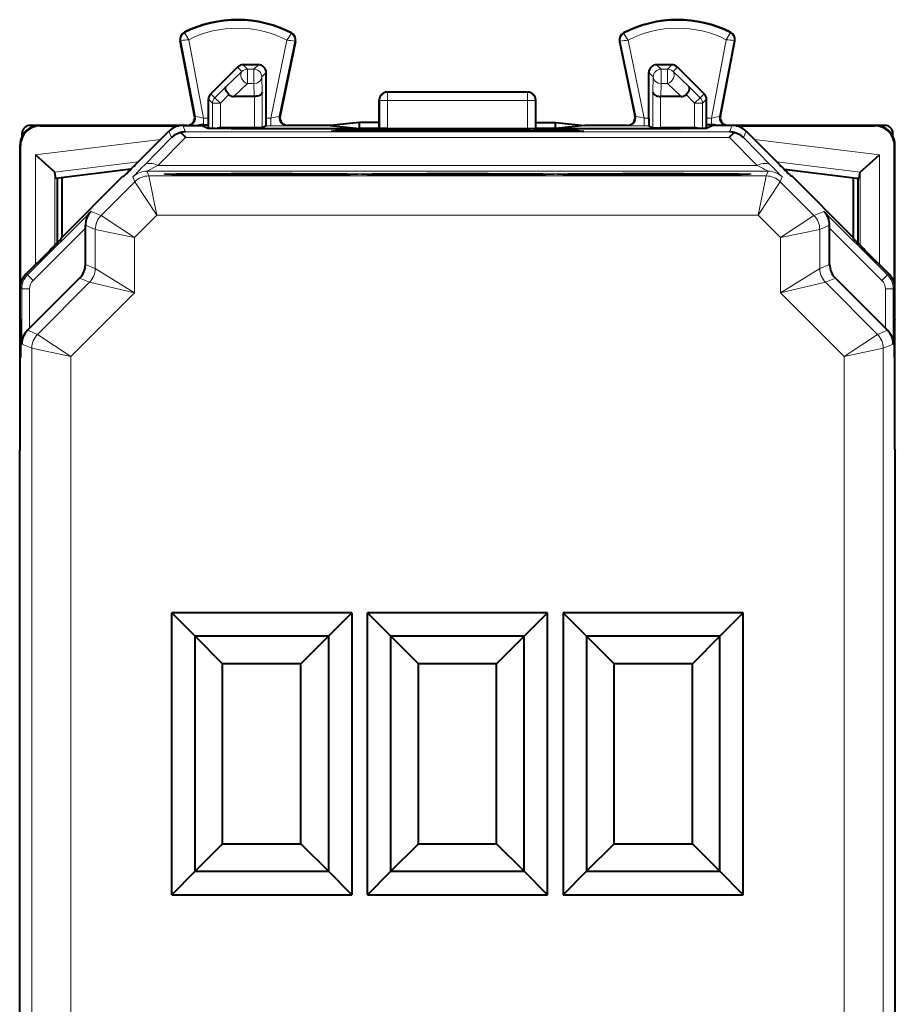
# Model space of a CAD drawing. Extents: x 0 to 420, y 0 to 297.
# Drawn here: x 321 to 344, y 140 to 166 of the extents above; entities that cross this region are included whole.
import ezdxf

# ---------------------------------------------------------------- set-up
doc = ezdxf.new("R2010")
doc.units = 0

msp = doc.modelspace()

# ---------------------------------------------------------------- linework, layer by layer
at = {"color": 7, "lineweight": 18}
for p, q in [((325.511993, 165.251495), (325.504303, 165.266754)), ((328.228577, 165.237885), (328.23645, 165.253052)), ((336.735352, 165.237885), (336.727509, 165.253052)), ((339.451965, 165.251495), (339.459656, 165.266754)), ((325.414795, 165.053879), (325.398041, 165.050674)), ((325.784943, 163.118011), (325.414795, 165.053879)), ((325.996368, 163.077026), (325.613647, 165.078781)), ((328.125183, 165.066208), (327.716248, 163.077026)), ((328.323639, 165.038605), (327.929382, 163.120712)), ((328.323639, 165.038605), (328.340393, 165.035172)), ((336.640289, 165.038605), (336.623566, 165.035172)), ((336.640289, 165.038605), (337.034576, 163.120712)), ((336.838776, 165.066208), (337.247711, 163.077026)), ((338.96759, 163.077026), (339.350311, 165.078781)), ((339.179016, 163.118011), (339.549133, 165.053879)), ((339.549133, 165.053879), (339.565918, 165.050674)), ((326.974823, 164.266922), (326.563202, 163.876373)), ((326.974823, 164.266922), (326.861267, 164.380463)), ((327.11618, 164.3255), (327.002655, 164.439011)), ((327.11618, 164.3255), (327.11618, 163.957916)), ((327.280975, 164.3255), (327.11618, 164.3255)), ((327.394501, 164.439011), (327.280975, 164.3255)), ((327.280975, 164.3255), (327.280975, 163.957916)), ((327.594482, 164.239044), (327.480957, 164.125519)), ((337.369476, 164.239044), (337.483002, 164.125519)), ((337.569458, 164.439011), (337.682953, 164.3255)), ((337.682953, 164.3255), (337.682953, 163.957916)), ((337.847778, 164.3255), (337.682953, 164.3255)), ((337.847778, 164.3255), (337.961304, 164.439011)), ((337.847778, 164.3255), (337.847778, 163.957916)), ((337.989136, 164.266922), (338.102661, 164.380463)), ((337.989136, 164.266922), (338.400757, 163.876373)), ((327.480957, 164.125519), (327.491425, 163.73497)), ((337.483002, 164.125519), (337.472534, 163.73497)), ((326.563202, 163.876373), (326.281128, 163.594391)), ((327.11618, 163.957916), (326.766907, 163.626511)), ((327.280975, 163.957916), (327.11618, 163.957916)), ((327.280975, 163.957916), (327.289886, 163.626511)), ((327.491425, 162.82724), (327.491425, 163.73497)), ((330.681976, 163.739014), (330.69693, 163.731537)), ((334.266998, 163.731537), (330.69693, 163.731537)), ((330.69693, 163.731537), (330.69693, 163.521103)), ((334.281982, 163.739014), (334.266998, 163.731537)), ((334.266998, 163.731537), (334.266998, 163.521103)), ((337.472534, 162.82724), (337.472534, 163.73497)), ((337.682953, 163.957916), (337.674072, 163.626511)), ((337.847778, 163.957916), (337.682953, 163.957916)), ((337.847778, 163.957916), (338.197052, 163.626511)), ((338.400757, 163.876373), (338.682831, 163.594391)), ((326.222534, 163.452988), (326.119476, 163.55603)), ((326.281128, 163.594391), (326.17807, 163.697464)), ((326.281128, 163.594391), (326.422485, 163.452988)), ((326.643646, 163.674072), (326.422485, 163.452988)), ((327.291473, 162.825531), (327.291473, 163.626511)), ((330.481964, 163.539108), (330.49707, 163.53157)), ((330.49707, 163.53157), (330.495728, 162.810516)), ((330.69693, 163.521103), (330.695648, 162.808838)), ((334.266998, 163.521103), (330.69693, 163.521103)), ((334.266998, 163.521103), (334.268311, 162.808838)), ((334.481964, 163.539108), (334.466888, 163.531555)), ((334.466888, 163.531555), (334.468201, 162.810516)), ((337.672485, 162.825531), (337.672485, 163.626511)), ((338.320312, 163.674072), (338.541473, 163.452988)), ((338.682831, 163.594391), (338.541473, 163.452988)), ((338.682831, 163.594391), (338.785889, 163.697464)), ((338.741425, 163.452988), (338.844482, 163.55603)), ((326.422485, 163.452988), (326.222534, 163.452988)), ((326.222534, 162.809021), (326.222534, 163.452988)), ((326.422485, 162.825531), (326.422485, 163.452988)), ((338.541473, 163.452988), (338.741425, 163.452988)), ((338.541473, 162.825531), (338.541473, 163.452988)), ((338.741425, 162.809006), (338.741425, 163.452988)), ((325.76593, 163.126541), (325.784943, 163.118011)), ((325.996368, 163.077026), (326.119476, 163.077026)), ((325.996368, 162.903809), (325.996368, 163.077026)), ((327.594482, 163.077026), (327.716248, 163.077026)), ((327.716248, 162.877029), (327.716248, 163.077026)), ((327.948578, 163.129257), (327.929382, 163.120712)), ((337.015381, 163.129257), (337.034576, 163.120712)), ((337.247711, 162.877029), (337.247711, 163.077026)), ((337.247711, 163.077026), (337.369476, 163.077026)), ((338.844482, 163.077026), (338.96759, 163.077026)), ((338.96759, 162.903809), (338.96759, 163.077026)), ((339.198029, 163.126541), (339.179016, 163.118011)), ((321.806946, 162.889008), (321.818085, 162.877884)), ((325.178467, 162.578583), (325.110535, 162.742569)), ((325.532013, 162.725021), (325.464081, 162.889008)), ((339.431946, 162.725006), (325.532013, 162.725021)), ((326.425964, 162.825531), (326.466461, 162.805267)), ((327.591003, 162.877029), (327.716248, 162.877029)), ((328.14447, 162.889008), (328.125244, 162.880463)), ((329.462097, 162.732391), (329.462097, 162.767029)), ((329.861572, 162.732391), (329.861572, 162.770325)), ((330.102386, 162.732391), (330.102386, 162.770325)), ((330.501831, 162.732391), (330.501831, 162.767029)), ((334.462097, 162.732391), (334.462097, 162.767029)), ((334.861572, 162.732391), (334.861572, 162.770325)), ((335.102386, 162.732391), (335.102386, 162.770325)), ((335.501831, 162.732391), (335.501831, 162.767029)), ((336.819489, 162.889008), (336.838715, 162.880463)), ((337.247711, 162.877029), (337.372925, 162.877029)), ((338.537994, 162.825531), (338.497498, 162.805267)), ((339.431946, 162.725006), (339.499878, 162.889008)), ((339.785492, 162.578568), (339.853424, 162.742569)), ((343.156982, 162.889008), (343.145874, 162.877884)), ((324.896301, 162.528351), (321.697113, 162.135529)), ((324.473633, 161.864944), (325.178467, 162.578583)), ((324.827179, 161.86496), (325.532013, 162.578583)), ((339.431946, 162.578583), (325.532013, 162.578583)), ((340.13678, 161.86496), (339.431946, 162.578583)), ((340.490326, 161.864944), (339.785492, 162.578568)), ((340.067657, 162.528351), (343.266846, 162.135529)), ((321.306976, 162.389038), (321.318115, 162.377899)), ((343.656982, 162.389038), (343.645844, 162.377899)), ((321.697113, 159.329163), (321.697113, 162.135529)), ((343.266846, 159.329147), (343.266846, 162.135529)), ((324.326324, 161.958359), (322.19339, 161.696472)), ((340.421021, 161.718521), (324.542938, 161.718536)), ((324.542938, 161.718536), (324.592834, 161.598068)), ((324.827179, 161.86496), (324.543396, 161.718903)), ((340.13678, 161.86496), (324.827179, 161.86496)), ((340.421021, 161.718521), (340.371094, 161.598053)), ((340.637634, 161.958359), (342.770569, 161.696472)), ((322.197052, 159.829529), (322.197052, 161.69046)), ((324.189392, 161.572083), (324.239319, 161.45163)), ((324.799927, 160.598099), (324.592834, 161.598068)), ((340.371094, 161.598053), (324.592834, 161.598068)), ((340.164001, 160.598099), (340.371094, 161.598053)), ((340.774536, 161.572083), (340.72464, 161.45163)), ((342.766907, 159.829514), (342.766907, 161.69046)), ((323.373871, 160.586197), (324.239319, 161.45163)), ((324.799927, 160.598099), (324.239319, 161.45163)), ((340.164001, 160.598099), (340.72464, 161.45163)), ((341.590088, 160.586182), (340.72464, 161.45163)), ((323.118988, 160.691772), (321.495331, 159.0681)), ((323.373871, 160.586197), (323.118988, 160.691772)), ((323.373871, 160.586197), (324.227386, 160.025558)), ((324.227386, 160.025558), (324.799927, 160.598099)), ((340.164001, 160.598099), (324.799927, 160.598099)), ((340.736572, 160.025543), (340.164001, 160.598099)), ((340.736572, 160.025543), (341.590088, 160.586182)), ((341.590088, 160.586182), (341.844971, 160.691757)), ((341.844971, 160.691757), (343.468628, 159.0681)), ((322.974274, 160.264221), (321.636749, 158.926682)), ((323.227417, 160.232651), (322.974213, 160.337524)), ((323.227417, 159.235138), (323.227417, 160.232651)), ((323.227417, 160.232651), (324.227386, 160.025558)), ((340.736572, 160.025543), (341.736511, 160.232651)), ((341.736511, 160.232651), (341.989746, 160.337524)), ((341.736511, 159.235138), (341.736511, 160.232651)), ((341.989685, 160.264221), (343.327209, 158.926682)), ((324.227386, 158.613846), (324.227386, 160.025558)), ((340.736572, 158.613846), (340.736572, 160.025543)), ((323.227417, 159.235138), (322.974274, 159.339996)), ((324.227386, 158.613846), (323.227417, 159.235138)), ((340.736572, 158.613846), (341.736511, 159.235138)), ((341.736511, 159.235138), (341.989685, 159.339996)), ((321.495331, 159.0681), (321.45343, 159.085449)), ((321.636749, 158.926682), (321.495331, 159.0681)), ((323.080994, 158.881592), (322.82782, 158.98645)), ((341.882965, 158.881592), (342.136108, 158.98645)), ((343.327209, 158.926682), (343.468628, 159.0681)), ((343.468628, 159.0681), (343.510529, 159.085449)), ((321.348877, 158.714554), (321.306976, 158.731918)), ((321.348877, 158.714554), (321.348877, 157.302856)), ((321.548859, 158.714554), (321.348877, 158.714554)), ((321.548859, 158.714554), (321.548859, 157.707489)), ((323.080994, 158.881592), (321.750214, 157.550812)), ((324.227386, 158.613846), (323.080994, 158.881592)), ((340.736572, 158.613846), (341.882965, 158.881592)), ((341.882965, 158.881592), (343.213745, 157.550812)), ((343.41507, 158.714554), (343.615082, 158.714554)), ((343.41507, 158.714554), (343.41507, 157.707489)), ((343.615082, 158.714554), (343.656982, 158.731903)), ((343.615082, 158.714554), (343.615082, 157.302841)), ((324.227386, 158.613846), (322.603729, 156.990173)), ((340.736572, 158.613846), (342.360229, 156.990173)), ((321.750214, 157.550812), (321.496979, 157.655701)), ((321.750214, 157.550812), (322.603729, 156.990173)), ((342.360229, 156.990173), (343.213745, 157.550812)), ((343.213745, 157.550812), (343.466949, 157.655701)), ((321.60376, 157.197281), (321.348877, 157.302856)), ((321.60376, 157.197281), (322.603729, 156.990173)), ((321.60376, 123.680763), (321.60376, 157.197281)), ((342.360229, 156.990173), (343.360199, 157.197266)), ((343.360168, 123.680763), (343.360199, 157.197266)), ((343.360199, 157.197266), (343.615082, 157.302841)), ((322.603729, 123.887863), (322.603729, 156.990173)), ((342.360229, 123.887863), (342.360229, 156.990173))]:
    msp.add_line(p, q, dxfattribs=at)
at = {"color": 7, "lineweight": 40}
for p, q in [((325.76593, 163.126541), (325.398041, 165.050674)), ((328.340393, 165.035172), (327.948578, 163.129257)), ((336.623566, 165.035172), (337.015381, 163.129257)), ((339.198029, 163.126541), (339.565918, 165.050674)), ((326.861267, 164.380463), (326.17807, 163.697464)), ((327.394501, 164.439011), (327.002655, 164.439011)), ((327.594482, 163.077026), (327.594482, 164.239044)), ((337.369476, 163.077026), (337.369476, 164.239044)), ((337.961304, 164.439011), (337.569458, 164.439011)), ((338.102661, 164.380463), (338.785889, 163.697464)), ((334.281982, 163.739014), (330.681976, 163.739014)), ((326.119476, 163.077026), (326.119476, 163.55603)), ((327.289886, 163.626511), (326.766907, 163.626511)), ((330.481964, 162.964066), (330.481964, 163.539108)), ((334.481964, 162.964066), (334.481964, 163.539108)), ((338.197052, 163.626511), (337.674072, 163.626511)), ((338.844482, 163.077026), (338.844482, 163.55603)), ((326.121216, 162.903809), (326.119476, 163.077026)), ((338.842743, 162.903809), (338.844482, 163.077026)), ((321.806946, 162.889008), (321.556915, 162.889008)), ((325.56955, 162.889008), (321.806946, 162.889008)), ((321.818085, 162.877884), (325.359192, 162.877884)), ((324.256989, 161.889008), (325.110535, 162.742569)), ((325.464081, 162.889008), (325.95697, 162.889008)), ((325.95697, 162.889008), (326.10675, 162.814148)), ((325.996368, 162.903809), (326.121216, 162.903809)), ((326.121216, 162.812439), (326.121216, 162.903809)), ((326.425659, 162.825531), (326.422485, 162.8255)), ((327.291473, 162.825531), (326.425964, 162.825531)), ((327.491241, 162.827209), (327.291473, 162.825531)), ((327.591003, 162.877029), (327.491425, 162.82724)), ((337.157471, 162.799561), (327.806488, 162.799561)), ((329.229584, 162.889008), (328.144409, 162.889008)), ((329.981964, 162.964066), (329.229584, 162.889008)), ((329.229584, 162.889008), (329.981964, 162.813965)), ((329.462097, 162.767029), (329.25412, 162.732391)), ((335.709839, 162.732391), (329.25412, 162.732391)), ((329.861572, 162.770325), (330.102386, 162.770325)), ((330.481964, 162.964066), (329.981964, 162.964066)), ((329.981964, 162.813965), (329.981964, 162.964066)), ((330.481964, 162.813965), (329.981964, 162.813965)), ((330.481964, 162.813965), (330.481964, 162.964066)), ((330.481964, 162.813965), (330.495728, 162.810516)), ((330.695648, 162.808838), (330.495728, 162.810516)), ((330.625732, 162.746399), (330.501831, 162.767029)), ((334.338226, 162.746399), (330.625732, 162.746399)), ((330.625732, 162.746399), (330.625763, 162.732391)), ((330.695648, 162.808838), (334.268311, 162.808838)), ((334.268311, 162.808838), (334.468201, 162.810516)), ((334.338226, 162.746399), (334.338165, 162.732391)), ((334.338226, 162.746399), (334.462097, 162.767029)), ((334.481964, 162.813965), (334.468201, 162.810516)), ((334.481964, 162.964066), (334.981964, 162.964066)), ((334.481964, 162.813965), (334.481964, 162.964066)), ((334.981964, 162.813965), (334.481964, 162.813965)), ((334.861572, 162.770325), (335.102386, 162.770325)), ((334.981964, 162.964066), (335.734375, 162.889008)), ((334.981964, 162.813965), (334.981964, 162.964066)), ((335.734375, 162.889008), (334.981964, 162.813965)), ((335.501831, 162.767029), (335.709839, 162.732391)), ((336.81955, 162.889008), (335.734375, 162.889008)), ((337.372925, 162.877029), (337.472534, 162.82724)), ((337.472687, 162.827209), (337.672485, 162.825531)), ((338.537994, 162.825531), (337.672485, 162.825531)), ((338.5383, 162.825531), (338.541473, 162.8255)), ((338.96759, 162.903809), (338.842743, 162.903809)), ((338.842743, 162.812439), (338.842743, 162.903809)), ((339.006989, 162.889008), (338.857208, 162.814148)), ((339.499878, 162.889008), (339.006989, 162.889008)), ((343.156982, 162.889008), (339.407715, 162.889008)), ((339.604767, 162.877884), (343.145874, 162.877884)), ((340.70697, 161.889008), (339.853424, 162.742569)), ((343.407043, 162.889008), (343.156982, 162.889008)), ((321.356964, 162.606979), (321.356964, 162.689087)), ((343.606964, 162.606979), (343.606964, 162.689087)), ((321.306976, 154.74176), (321.306976, 162.389038)), ((321.318115, 158.836807), (321.318115, 162.377899)), ((343.645844, 158.836807), (343.645844, 162.377899)), ((343.656982, 158.733032), (343.656982, 162.389038)), ((322.19339, 161.696472), (321.697113, 162.135529)), ((342.770569, 161.696472), (343.266846, 162.135529)), ((324.137573, 161.769928), (322.219452, 161.534409)), ((340.826385, 161.769928), (342.744507, 161.534393)), ((322.197052, 161.69046), (322.193878, 161.695999)), ((322.219452, 161.534409), (322.197052, 161.69046)), ((322.256989, 161.539017), (322.256989, 159.889984)), ((322.369751, 160.026794), (323.931976, 161.58902)), ((322.369751, 161.552856), (322.369751, 160.026794)), ((323.931976, 161.58902), (323.953278, 161.58902)), ((341.031982, 161.58902), (341.010681, 161.58902)), ((342.594208, 160.026779), (341.031982, 161.58902)), ((342.594208, 161.552856), (342.594208, 160.026779)), ((342.594208, 161.552856), (342.70697, 161.539001)), ((342.70697, 161.539001), (342.744507, 161.534393)), ((342.70697, 161.539001), (342.70697, 159.889984)), ((342.744507, 161.534393), (342.766907, 161.69046)), ((342.766907, 161.69046), (342.770081, 161.695984)), ((322.974274, 160.264221), (322.974213, 160.337524)), ((322.974274, 159.339996), (322.974274, 160.264221)), ((341.989685, 160.264221), (341.989746, 160.337524)), ((341.989685, 159.339996), (341.989685, 160.264221)), ((322.354675, 159.990387), (322.369751, 160.026794)), ((342.609283, 159.990387), (342.594208, 160.026779)), ((322.054688, 159.686737), (321.45343, 159.085449)), ((342.909271, 159.686737), (343.510529, 159.085449)), ((322.82782, 158.98645), (321.548859, 157.707489)), ((342.136108, 158.98645), (343.41507, 157.707489)), ((321.306976, 157.939011), (321.306976, 158.731918)), ((343.656982, 157.939011), (343.656982, 158.731903)), ((321.306976, 157.939011), (321.320374, 157.912216)), ((321.318115, 156.961273), (321.318115, 157.916763)), ((321.548859, 157.707489), (321.496979, 157.655701)), ((343.41507, 157.707489), (343.466949, 157.655701)), ((343.656982, 157.939011), (343.643585, 157.912216)), ((343.645844, 156.961273), (343.645844, 157.916748)), ((343.656982, 156.939011), (343.656982, 157.939011)), ((321.306976, 156.939011), (321.320374, 156.965805)), ((321.306976, 154.614014), (321.306976, 156.939011)), ((343.656982, 156.939011), (343.643585, 156.965805)), ((343.656982, 154.614014), (343.656982, 156.939011)), ((321.306976, 154.614014), (321.295837, 154.591766)), ((321.295837, 126.28627), (321.295837, 154.591766)), ((343.656982, 154.614014), (343.668091, 154.591751)), ((343.668091, 126.286263), (343.668091, 154.591751)), ((329.781982, 150.439026), (325.181976, 150.439026)), ((325.181976, 143.239014), (325.181976, 150.439026)), ((325.181976, 150.439026), (325.781982, 149.83902)), ((329.781982, 150.439026), (329.181976, 149.83902)), ((329.781982, 150.439026), (329.781982, 143.239014)), ((334.781982, 150.439026), (330.181976, 150.439026)), ((330.181976, 143.239014), (330.181976, 150.439026)), ((330.181976, 150.439026), (330.781982, 149.83902)), ((334.781982, 150.439026), (334.181976, 149.83902)), ((334.781982, 143.239014), (334.781982, 150.439026)), ((339.781982, 150.439026), (335.181976, 150.439026)), ((335.181976, 150.439026), (335.181976, 143.239014)), ((335.181976, 150.439026), (335.781982, 149.83902)), ((339.781982, 150.439026), (339.181976, 149.83902)), ((339.781982, 143.239014), (339.781982, 150.439026)), ((329.181976, 149.83902), (325.781982, 149.83902)), ((325.781982, 143.83902), (325.781982, 149.83902)), ((325.781982, 149.83902), (326.481964, 149.139023)), ((329.181976, 149.83902), (328.481964, 149.139023)), ((329.181976, 149.83902), (329.181976, 143.83902)), ((334.181976, 149.83902), (330.781982, 149.83902)), ((330.781982, 143.83902), (330.781982, 149.83902)), ((330.781982, 149.83902), (331.481964, 149.139023)), ((334.181976, 149.83902), (333.481964, 149.139023)), ((334.181976, 143.83902), (334.181976, 149.83902)), ((339.181976, 149.83902), (335.781982, 149.83902)), ((335.781982, 149.83902), (335.781982, 143.83902)), ((335.781982, 149.83902), (336.481964, 149.139023)), ((339.181976, 149.83902), (338.481964, 149.139023)), ((339.181976, 143.83902), (339.181976, 149.83902)), ((328.481964, 149.139023), (326.481964, 149.139023)), ((326.481964, 144.539017), (326.481964, 149.139023)), ((328.481964, 144.539017), (328.481964, 149.139023)), ((333.481964, 149.139023), (331.481964, 149.139023)), ((331.481964, 144.539017), (331.481964, 149.139023)), ((333.481964, 144.539017), (333.481964, 149.139023)), ((338.481964, 149.139023), (336.481964, 149.139023)), ((336.481964, 144.539017), (336.481964, 149.139023)), ((338.481964, 144.539017), (338.481964, 149.139023)), ((325.781982, 143.83902), (326.481964, 144.539017)), ((326.481964, 144.539017), (328.481964, 144.539017)), ((329.181976, 143.83902), (328.481964, 144.539017)), ((330.781982, 143.83902), (331.481964, 144.539017)), ((331.481964, 144.539017), (333.481964, 144.539017)), ((334.181976, 143.83902), (333.481964, 144.539017)), ((335.781982, 143.83902), (336.481964, 144.539017)), ((336.481964, 144.539017), (338.481964, 144.539017)), ((339.181976, 143.83902), (338.481964, 144.539017)), ((325.181976, 143.239014), (325.781982, 143.83902)), ((325.781982, 143.83902), (329.181976, 143.83902)), ((329.781982, 143.239014), (329.181976, 143.83902)), ((330.181976, 143.239014), (330.781982, 143.83902)), ((330.781982, 143.83902), (334.181976, 143.83902)), ((334.781982, 143.239014), (334.181976, 143.83902)), ((335.181976, 143.239014), (335.781982, 143.83902)), ((335.781982, 143.83902), (339.181976, 143.83902)), ((339.781982, 143.239014), (339.181976, 143.83902)), ((325.181976, 143.239014), (329.781982, 143.239014)), ((330.181976, 143.239014), (334.781982, 143.239014)), ((335.181976, 143.239014), (339.781982, 143.239014))]:
    msp.add_line(p, q, dxfattribs=at)
at = {"color": 7, "lineweight": 18}
for points in [[(325.613647, 165.078781), (325.5159, 165.241608), (325.512085, 165.249786), (325.511841, 165.250824), (325.511871, 165.25119), (325.511993, 165.251495)], [(339.350311, 165.078781), (339.448029, 165.241592), (339.451874, 165.249786), (339.452087, 165.250824), (339.452087, 165.25119), (339.451965, 165.251495)], [(324.983032, 161.646545), (324.983185, 161.64679), (324.983459, 161.646942), (324.984375, 161.647263), (324.995056, 161.648682), (325.016418, 161.650101), (325.090668, 161.652878), (325.298462, 161.65715), (325.605194, 161.66095), (325.997009, 161.664093), (326.700256, 161.667267), (327.481995, 161.66835), (328.263702, 161.667267), (328.966949, 161.664093), (329.358765, 161.66095), (329.665497, 161.65715), (329.873291, 161.652878), (329.94754, 161.650101), (329.968872, 161.648682), (329.979584, 161.647263), (329.980499, 161.646942), (329.980774, 161.64679), (329.980927, 161.646545)], [(329.980927, 161.646545), (329.980835, 161.646378), (329.980713, 161.646255), (329.980225, 161.646027), (329.97467, 161.645004), (329.924927, 161.641953), (329.826416, 161.638992), (329.491882, 161.633591), (328.922821, 161.628723), (328.20752, 161.625671), (327.418549, 161.624741), (326.636017, 161.626022), (325.939392, 161.629395), (325.399323, 161.634491), (325.114075, 161.639572), (325.030487, 161.642319), (324.988312, 161.645126), (324.983612, 161.646072), (324.983215, 161.646286), (324.983093, 161.646393), (324.983032, 161.646545)], [(329.983032, 161.646545), (329.983185, 161.64679), (329.983459, 161.646942), (329.984375, 161.647263), (329.995056, 161.648682), (330.016418, 161.650101), (330.090668, 161.652878), (330.298462, 161.65715), (330.605194, 161.66095), (330.997009, 161.664093), (331.700256, 161.667252), (332.481995, 161.66835), (333.263702, 161.667252), (333.966949, 161.664078), (334.358765, 161.66095), (334.665497, 161.65715), (334.873291, 161.652878), (334.94754, 161.650101), (334.968872, 161.648682), (334.979584, 161.647263), (334.980499, 161.646942), (334.980774, 161.64679), (334.980927, 161.646545)], [(334.980927, 161.646545), (334.980835, 161.646378), (334.980713, 161.646255), (334.980225, 161.646027), (334.97467, 161.645004), (334.924927, 161.641953), (334.826416, 161.638992), (334.491882, 161.633591), (333.922821, 161.628723), (333.20752, 161.625671), (332.418549, 161.624741), (331.636017, 161.626022), (330.939392, 161.629395), (330.399323, 161.634491), (330.114075, 161.639572), (330.030487, 161.642319), (329.988312, 161.645126), (329.983612, 161.646072), (329.983215, 161.646286), (329.983093, 161.646393), (329.983032, 161.646545)], [(334.983032, 161.646545), (334.983185, 161.64679), (334.983459, 161.646942), (334.984375, 161.647263), (334.995056, 161.648682), (335.016418, 161.650101), (335.090668, 161.652878), (335.298462, 161.65715), (335.605194, 161.66095), (335.997009, 161.664078), (336.700256, 161.667252), (337.481995, 161.66835), (338.263702, 161.667252), (338.966949, 161.664078), (339.358765, 161.66095), (339.665497, 161.65715), (339.873291, 161.652878), (339.94754, 161.650101), (339.968872, 161.648682), (339.979584, 161.647247), (339.980499, 161.646942), (339.980774, 161.64679), (339.980927, 161.646545)], [(339.980927, 161.646545), (339.980835, 161.646362), (339.980713, 161.646255), (339.980225, 161.646027), (339.97467, 161.645004), (339.924927, 161.641953), (339.826416, 161.638992), (339.491882, 161.633575), (338.922821, 161.628723), (338.20752, 161.625671), (337.418549, 161.624741), (336.636017, 161.626022), (335.939392, 161.629395), (335.399323, 161.634491), (335.114075, 161.639572), (335.030487, 161.642319), (334.988312, 161.645126), (334.983612, 161.646072), (334.983215, 161.646286), (334.983093, 161.646393), (334.983032, 161.646545)]]:
    msp.add_lwpolyline(points, dxfattribs=at)
at = {"color": 7, "lineweight": 40}
for points in [[(326.643646, 163.674072), (326.612701, 163.70903), (326.586761, 163.745544), (326.567139, 163.781998), (326.555145, 163.816559), (326.552002, 163.840576), (326.554688, 163.860931), (326.563202, 163.876373)], [(327.491425, 163.73497), (327.486847, 163.713669), (327.474609, 163.693146), (327.455353, 163.674362), (327.432556, 163.659454), (327.405334, 163.646927), (327.374725, 163.637177), (327.350159, 163.631851), (327.324707, 163.628342), (327.289886, 163.626511)], [(337.472534, 163.73497), (337.477112, 163.713669), (337.489319, 163.693146), (337.508606, 163.674362), (337.531403, 163.659454), (337.558624, 163.646927), (337.589233, 163.637177), (337.6138, 163.631851), (337.639252, 163.628342), (337.674072, 163.626511)], [(338.320312, 163.674072), (338.351257, 163.70903), (338.377197, 163.745544), (338.39682, 163.781998), (338.408813, 163.816559), (338.411957, 163.840576), (338.409271, 163.860931), (338.400757, 163.876373)], [(327.806488, 162.799561), (327.227264, 162.800461), (326.695618, 162.803177), (326.291565, 162.807663), (326.169128, 162.81041), (326.131256, 162.811874), (326.110474, 162.813385), (326.107483, 162.813889), (326.10675, 162.814148)], [(338.857208, 162.814148), (338.856171, 162.813812), (338.851776, 162.813187), (338.819946, 162.811295), (338.761658, 162.809479), (338.575958, 162.806213), (338.175018, 162.802521), (337.684326, 162.800293), (337.157471, 162.799561)], [(329.934265, 161.642929), (329.739655, 161.637283), (329.364319, 161.632233), (328.599335, 161.62706), (327.385803, 161.624771), (326.196228, 161.627869), (325.521759, 161.633057), (325.176208, 161.638245), (325.029449, 161.642944)], [(334.934265, 161.642929), (334.739655, 161.637283), (334.364319, 161.632233), (333.599335, 161.62706), (332.385803, 161.624771), (331.196228, 161.627869), (330.521759, 161.633057), (330.176208, 161.638245), (330.029449, 161.642944)], [(339.934265, 161.642929), (339.739655, 161.637283), (339.364319, 161.632233), (338.599335, 161.62706), (337.385803, 161.624771), (336.196228, 161.627869), (335.521759, 161.633057), (335.176208, 161.638245), (335.029449, 161.642929)]]:
    msp.add_lwpolyline(points, dxfattribs=at)
for centre, radius, start, end in [((326.856964, 162.58902), 3, 62.624406, 116.800975), ((338.106964, 162.58902), 3, 63.19901, 117.375571), ((325.594482, 165.088226), 0.2, 116.800975, 190.824165), ((328.14447, 165.075439), 0.2, 348.383138, 62.624406), ((336.819489, 165.075439), 0.2, 117.375571, 191.616849), ((339.369476, 165.088226), 0.2, 349.175817, 63.19901), ((327.002686, 164.238998), 0.200008, 90.002338, 134.984701), ((327.394531, 164.239059), 0.199955, 359.996456, 90.003568), ((337.569427, 164.239059), 0.199955, 89.996417, 180.003533), ((337.961273, 164.238998), 0.200008, 45.015291, 89.997646), ((330.681976, 163.539017), 0.2, 89.999989, 179.973791), ((334.281982, 163.539017), 0.2, 0.026189, 89.999996), ((326.319489, 163.55603), 0.200008, 134.997842, 179.997642), ((326.760437, 163.795685), 0.168923, 226.157758, 272.19408), ((338.203522, 163.795685), 0.168923, 267.805902, 313.842227), ((338.64447, 163.55603), 0.200008, 0.002343, 45.002146), ((325.569519, 163.088974), 0.199957, 269.985941, 10.830025), ((323.795563, 163.025131), 3.798906, 357.772578, 0.782491), ((328.144409, 163.088974), 0.199956, 168.377045, 270.014389), ((336.819519, 163.088974), 0.199956, 269.985599, 11.622936), ((341.168365, 163.025131), 3.798906, 179.217498, 182.227402), ((339.39444, 163.088974), 0.199957, 169.169961, 270.014047), ((321.818085, 162.377914), 0.499972, 89.998998, 180.000979), ((321.806946, 162.389038), 0.499972, 89.999019, 154.157506), ((321.556885, 162.689117), 0.199898, 89.991526, 180.008492), ((325.464081, 162.389038), 0.49998, 89.999982, 135.000041), ((325.536469, 162.226776), 0.498259, 90.511843, 105.481473), ((326.018188, 161.977341), 0.926891, 91.348958, 100.497129), ((326.426392, 162.621063), 0.204499, 91.08909, 114.690105), ((329.755188, 148.318542), 14.45182, 89.578238, 91.162009), ((330.208771, 148.318542), 14.45182, 88.837976, 90.421746), ((334.755188, 148.318542), 14.45182, 89.578238, 91.162009), ((335.208771, 148.318542), 14.45182, 88.837976, 90.421746), ((338.537567, 162.621063), 0.204499, 65.309907, 88.910895), ((338.94577, 161.977341), 0.926891, 79.502856, 88.651026), ((339.42749, 162.226776), 0.498259, 74.518511, 89.488141), ((339.499878, 162.389038), 0.49998, 44.999977, 90.000037), ((343.145874, 162.377914), 0.499972, 359.999003, 90.000986), ((343.157013, 162.389038), 0.499972, 25.842483, 90.000966), ((343.407074, 162.689117), 0.199898, 359.991488, 90.008458), ((321.806976, 162.389038), 0.500003, 154.158148, 180.000009), ((325.530304, 162.223267), 0.500039, 104.695189, 134.719525), ((325.129639, 162.309143), 0.483583, 33.807934, 55.460084), ((339.83432, 162.309143), 0.483583, 124.539893, 146.192058), ((339.433655, 162.223267), 0.500039, 45.280456, 75.304789), ((343.156982, 162.389038), 0.500003, 359.999973, 25.84184), ((309.437134, 176.542511), 20.840834, 314.149763, 315.323391), ((355.526825, 176.542511), 20.840834, 224.67659, 225.850222), ((323.476685, 160.338974), 0.502446, 135.39693, 180.164807), ((341.487244, 160.338974), 0.502446, 359.835178, 44.603058), ((307.168152, 174.737656), 21.168998, 314.685373, 315.840703), ((357.795807, 174.737656), 21.168998, 224.159285, 225.314612), ((322.474304, 159.339996), 0.49998, 314.999978, 0.000037), ((342.489655, 159.339996), 0.49998, 179.999978, 225.000041), ((321.806946, 158.731918), 0.49998, 134.999946, 180.000009), ((343.156982, 158.731903), 0.49998, 359.999979, 45.000035), ((290.108521, 157.439026), 31.216235, 359.132212, 0.867774), ((374.855438, 157.439011), 31.216235, 179.132216, 180.867771), ((321.851288, 157.299377), 0.502446, 134.835188, 179.603062), ((343.112671, 157.299362), 0.502446, 0.39693, 45.164803)]:
    msp.add_arc(centre, radius, start, end, dxfattribs=at)
at = {"color": 7, "lineweight": 18}
for centre, radius, start, end in [((326.856964, 162.58902), 2.98292, 62.624406, 116.800975), ((338.106964, 162.58902), 2.98292, 63.19901, 117.375571), ((325.594482, 165.088226), 0.18292, 116.800975, 190.824165), ((326.856964, 162.58902), 2.782951, 62.889903, 116.536537), ((325.601135, 166.73909), 3.027136, 326.46456, 330.254062), ((328.14447, 165.075439), 0.18292, 348.383138, 62.624406), ((336.819489, 165.075439), 0.18292, 117.375571, 191.616849), ((339.362823, 166.73909), 3.027136, 209.74592, 213.535432), ((338.106964, 162.58902), 2.782951, 63.463454, 117.110082), ((339.369476, 165.088226), 0.18292, 349.175817, 63.19901), ((325.899628, 161.742676), 3.347657, 94.899687, 98.324255), ((327.817444, 161.914322), 3.166141, 80.799143, 84.423481), ((337.168457, 161.745789), 3.336068, 95.670289, 99.106735), ((339.064362, 161.743317), 3.347012, 81.674924, 85.100073), ((326.734802, 167.542328), 4.525618, 257.887367, 260.610011), ((326.904999, 167.661713), 4.655574, 280.034502, 282.708193), ((338.05896, 167.661713), 4.655574, 257.291789, 259.96548), ((338.229156, 167.542328), 4.525618, 279.389978, 282.112621), ((327.824677, 178.261688), 15.384679, 269.596122, 271.117717), ((337.139282, 178.261688), 15.384679, 268.882271, 270.403867), ((332.469482, 153.77594), 11.373273, 134.668149, 136.724213), ((334.696564, 150.889603), 12.24931, 62.13977, 63.63358), ((332.436951, 153.718079), 11.454856, 43.289257, 45.330664), ((324.592865, 161.098007), 0.500062, 90.003841, 134.996134), ((340.371063, 161.097992), 0.500062, 45.003843, 89.996143), ((321.848877, 158.714554), 0.499996, 135.000697, 179.999281), ((343.115082, 158.714554), 0.499996, 0.0007, 44.999284), ((321.848846, 158.714554), 0.299988, 134.999864, 180.000063), ((343.115082, 158.714554), 0.299988, 359.999871, 45.000066)]:
    msp.add_arc(centre, radius, start, end, dxfattribs=at)
for centre, major_axis, ratio, start_param, end_param in [((327.11618, 164.125519), (0.137665, -0.145088), 0.726553, 3.177515333, 5.36589164), ((327.11618, 164.125519), (0.141418, 0.141418), 0.999695, 0.785544822, 1.570638399), ((327.280975, 164.125519), (-0.141418, 0.141418), 0.999695, 3.927148745, 5.497640485), ((337.682953, 164.125519), (0.141418, 0.141418), 0.999695, 0.785544822, 2.356036562), ((337.847778, 164.125519), (-0.137665, -0.145088), 0.726553, 0.917293667, 3.105669974), ((337.847778, 164.125519), (-0.141418, 0.141418), 0.999695, 4.712546908, 5.497640485), ((327.280975, 164.125519), (-0.199921, -0.005363), 0.837997, 1.548328813, 3.109604057), ((337.682953, 164.125519), (0.199921, -0.005363), 0.837997, 3.17358125, 4.734856494), ((330.69693, 163.53157), (0.089417, 0.178894), 0.999239, 0.463825831, 2.034013077), ((334.266998, 163.531555), (-0.089417, 0.178894), 0.999239, 4.24917223, 5.819359476), ((326.422485, 163.452988), (0.141418, 0.141418), 0.999695, 1.570638399, 2.356036562), ((330.69693, 163.53157), (0.200012, -0.000366), 0.052336, 3.176547162, 4.712484761), ((334.266998, 163.531555), (-0.200012, -0.000366), 0.052336, 1.570700546, 3.106638146), ((338.541473, 163.452988), (-0.141418, 0.141418), 0.999695, 3.927148745, 4.712546908), ((325.588531, 163.080444), (-0.081909, -0.182457), 0.999773, 0.715395684, 2.181552081), ((328.125244, 163.080444), (0.081299, -0.182732), 0.99977, 4.091126413, 5.864480479), ((336.838715, 163.080444), (-0.081299, -0.182732), 0.99977, 0.418704828, 2.192058894), ((339.375427, 163.080444), (0.081909, -0.182457), 0.999773, 4.101633226, 5.567789623), ((324.542938, 161.218552), (0.461945, 0.191345), 0.999955, 1.178105051, 1.96347167), ((324.827179, 161.511398), (0.355743, -0.351349), 0.579725, 2.090803079, 3.130882742), ((340.13678, 161.511398), (-0.355743, -0.351349), 0.579725, 3.152301586, 4.192381857), ((340.421021, 161.218536), (-0.461945, 0.191345), 0.999955, 4.319713638, 5.105080257), ((323.727417, 160.232651), (-0.191345, -0.461945), 0.999955, 4.319686437, 5.105053056), ((341.236542, 160.232651), (0.191345, -0.461945), 0.999955, 1.178132251, 1.96349887), ((322.727448, 159.235138), (0.191345, 0.461945), 0.999955, 4.319686437, 5.105053056), ((342.236511, 159.235138), (0.191345, -0.461945), 0.999955, 4.319724904, 5.105091524), ((322.10376, 157.197281), (-0.191345, -0.461945), 0.999955, 4.319686437, 5.105053056), ((342.860199, 157.197266), (0.191345, -0.461945), 0.999955, 1.178132251, 1.96349887)]:
    msp.add_ellipse(centre, major_axis=major_axis, ratio=ratio, start_param=start_param, end_param=end_param, dxfattribs=at)

doc.saveas('drawing.dxf')
